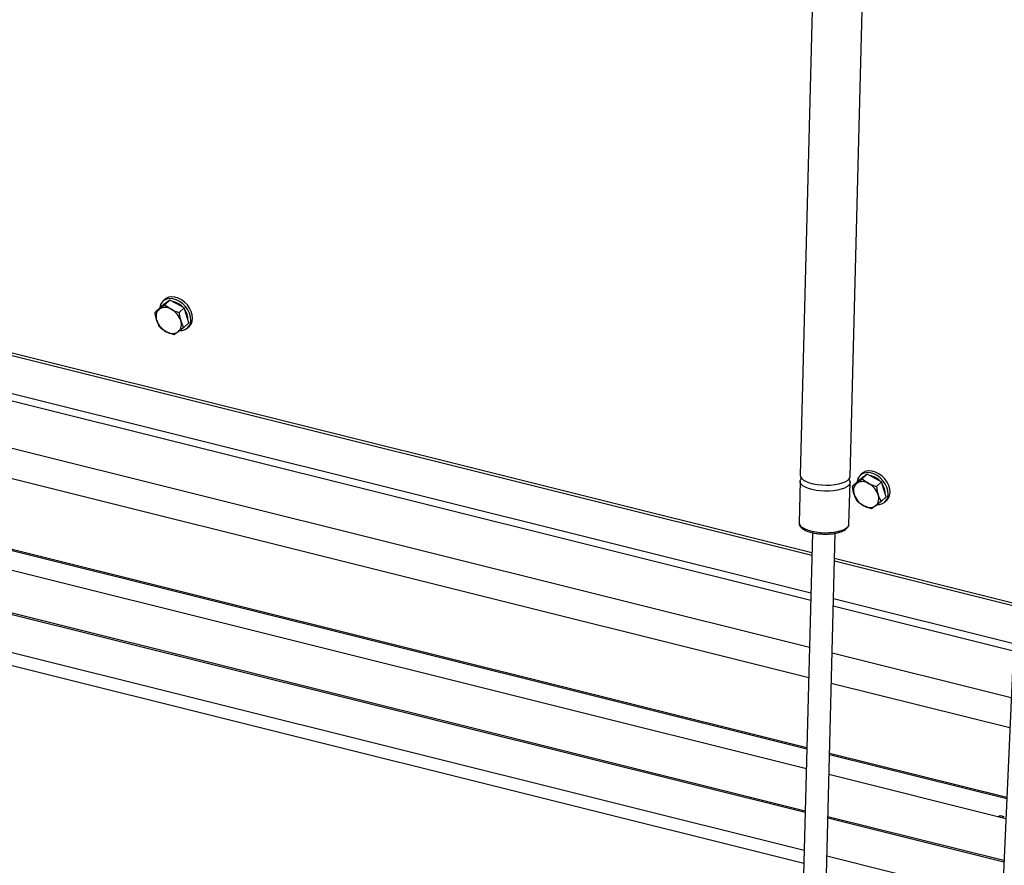
# Model space of a CAD drawing. Extents: x 5 to 589, y 5 to 415.
# Drawn here: x 524 to 555, y 314 to 340 of the extents above; entities that cross this region are included whole.
import ezdxf

# ---------------------------------------------------------------- set-up
doc = ezdxf.new("R2010")
doc.units = 0
doc.layers.get('0').update_dxf_attribs({"linetype": 'CONTINUOUS'})

msp = doc.modelspace()

# ---------------------------------------------------------------- linework, layer by layer
at = {"color": 7, "linetype": 'Continuous'}
for p, q in [((548.760362, 348.670727), (548.177665, 325.894348)), ((549.74858, 325.854159), (550.245646, 345.283419)), ((510.405311, 332.893811), (548.542074, 323.380827)), ((510.407407, 332.975775), (548.54417, 323.462791)), ((510.369232, 331.483644), (548.505996, 321.970659)), ((510.375083, 331.71228), (548.511846, 322.199296)), ((527.900938, 331.012034), (528.060451, 331.15977)), ((528.211722, 331.275727), (528.060451, 331.15977)), ((528.203498, 331.415531), (528.144413, 331.360808)), ((528.217216, 331.282198), (528.203055, 331.269084)), ((528.203479, 331.243948), (528.362992, 331.391684)), ((528.203479, 331.243948), (528.407086, 331.10473)), ((528.362992, 331.391684), (528.211722, 331.275727)), ((528.588039, 331.272321), (528.362992, 331.391684)), ((528.813085, 331.15296), (528.588039, 331.272321)), ((528.653572, 331.005224), (528.813085, 331.15296)), ((528.886862, 330.91764), (528.813085, 331.15296)), ((527.900938, 331.012034), (528.030769, 331.108134)), ((528.960637, 330.682322), (528.886862, 330.91764)), ((528.801124, 330.534586), (528.628415, 330.398772)), ((528.801124, 330.534586), (528.960637, 330.682322)), ((528.92099, 330.522327), (528.980076, 330.57705)), ((528.498583, 330.302672), (528.252098, 330.402177)), ((510.331449, 330.006734), (548.468212, 320.493749)), ((510.307073, 329.053839), (548.443835, 319.540854)), ((548.387329, 317.332182), (510.250565, 326.845167)), ((510.233834, 326.191149), (548.370596, 316.678165)), ((550.123294, 325.947771), (550.064209, 325.893048)), ((550.123275, 325.776188), (550.282788, 325.923924)), ((550.282788, 325.923924), (550.131517, 325.807967)), ((550.507835, 325.804561), (550.282788, 325.923924)), ((548.172782, 325.703474), (548.139449, 324.400542)), ((549.710364, 324.360353), (549.743696, 325.663285)), ((549.820734, 325.544274), (549.980247, 325.69201)), ((549.820734, 325.544274), (549.950565, 325.640374)), ((550.131517, 325.807967), (549.980247, 325.69201)), ((550.137012, 325.814438), (550.122851, 325.801323)), ((550.123275, 325.776188), (550.326883, 325.63697)), ((550.73288, 325.6852), (550.507835, 325.804561)), ((550.573367, 325.537464), (550.73288, 325.6852)), ((550.806657, 325.44988), (550.73288, 325.6852)), ((550.880434, 325.214562), (550.806657, 325.44988)), ((550.720921, 325.066825), (550.548211, 324.931012)), ((550.720921, 325.066825), (550.880434, 325.214562)), ((550.840787, 325.054566), (550.899872, 325.109289)), ((510.198682, 324.817157), (548.335445, 315.304172)), ((510.199963, 324.867247), (548.336726, 315.354262)), ((550.41838, 324.834912), (550.171894, 324.934416)), ((548.560159, 324.08779), (548.040087, 303.759244)), ((548.769001, 304.321867), (549.274204, 324.069157)), ((555.018424, 323.521096), (554.346155, 308.626683)), ((549.252063, 323.203724), (554.940061, 321.784887)), ((549.254158, 323.285688), (554.943741, 321.866456)), ((549.221834, 322.022193), (554.886987, 320.609055)), ((549.215984, 321.793557), (554.876718, 320.381521)), ((549.1782, 320.316646), (554.810378, 318.911734)), ((549.153824, 319.363752), (554.767576, 317.963435)), ((554.668367, 315.765415), (549.097317, 317.15508)), ((549.080586, 316.501062), (554.63899, 315.114552)), ((549.045434, 315.127069), (554.577272, 313.747186)), ((549.046715, 315.17716), (554.579522, 313.797034)), ((554.413339, 315.170837), (554.457165, 315.204665)), ((554.457165, 315.204665), (554.578942, 315.174289)), ((554.458813, 315.159495), (554.457165, 315.204665)), ((554.578942, 315.174289), (554.535116, 315.140461))]:
    msp.add_line(p, q, dxfattribs=at)
at = {"color": 8, "linetype": 'Continuous'}
for p, q in [((548.38625, 317.290026), (510.249486, 326.80301)), ((510.1682, 323.625643), (548.304962, 314.112659)), ((510.157922, 323.223894), (548.294684, 313.710909)), ((554.666473, 315.723462), (549.096238, 317.112923)), ((549.01495, 313.935557), (554.523751, 312.56142))]:
    msp.add_line(p, q, dxfattribs=at)
at = {"color": 7, "linetype": 'Continuous', "flags": 128}
for points in [[(528.696524, 330.439915), (528.754319, 330.444439), (528.842874, 330.470525), (528.916926, 330.518634), (528.973015, 330.586522), (529.008512, 330.671011), (529.02176, 330.768149), (529.012143, 330.873397), (528.980108, 330.981833), (528.927151, 331.088386), (528.855749, 331.188073), (528.769242, 331.276234), (528.671678, 331.348748), (528.567612, 331.402221), (528.461915, 331.434154), (528.359527, 331.443054), (528.265236, 331.428506), (528.183454, 331.391189), (528.118, 331.332849), (528.071939, 331.256213), (528.047421, 331.164864), (528.045267, 331.145707)], [(528.980076, 330.57705), (529.0321, 330.641245), (529.067597, 330.725734), (529.080848, 330.822873), (529.071229, 330.92812), (529.039193, 331.036556), (528.986236, 331.143109), (528.914835, 331.242796), (528.82833, 331.330958), (528.730763, 331.403471), (528.626697, 331.456944), (528.521, 331.488877), (528.418615, 331.497779), (528.324324, 331.483231), (528.242539, 331.445912), (528.203498, 331.415531)], [(528.264487, 331.316174), (528.233879, 331.296249), (528.217216, 331.282198)], [(528.909019, 330.938162), (528.869406, 331.032251), (528.831422, 331.094467)], [(528.929268, 330.782374), (528.928344, 330.844258), (528.909019, 330.938162)], [(548.177665, 325.894348), (548.188738, 325.842487), (548.224687, 325.791166), (548.284369, 325.742513), (548.365866, 325.698096), (548.466561, 325.65934), (548.583214, 325.627493), (548.712079, 325.603575), (548.849012, 325.588357), (548.989613, 325.582329), (549.129362, 325.585682), (549.26377, 325.598311), (549.388512, 325.61981), (549.499584, 325.649486), (549.593413, 325.686385), (549.666984, 325.729324), (549.717932, 325.776922), (549.744619, 325.827646), (549.74858, 325.854159)], [(550.61632, 324.972154), (550.674116, 324.976678), (550.762671, 325.002764), (550.836722, 325.050874), (550.89281, 325.118762), (550.928308, 325.20325), (550.941556, 325.300388), (550.931939, 325.405637), (550.899903, 325.514073), (550.846946, 325.620626), (550.775545, 325.720313), (550.689038, 325.808473), (550.591474, 325.880988), (550.487408, 325.934461), (550.381712, 325.966393), (550.279323, 325.975294), (550.185033, 325.960746), (550.10325, 325.923429), (550.037796, 325.865089), (549.991735, 325.788453), (549.967217, 325.697103), (549.965062, 325.677947)], [(550.899872, 325.109289), (550.951895, 325.173485), (550.987393, 325.257973), (551.000643, 325.355113), (550.991024, 325.46036), (550.958989, 325.568796), (550.906031, 325.675349), (550.83463, 325.775036), (550.748126, 325.863198), (550.65056, 325.935711), (550.546493, 325.989184), (550.440797, 326.021116), (550.33841, 326.030019), (550.24412, 326.01547), (550.162335, 325.978152), (550.123294, 325.947771)], [(548.547868, 325.443872), (548.434872, 325.477554), (548.338695, 325.517849), (548.262432, 325.563465), (548.208533, 325.612936), (548.178729, 325.664671), (548.17398, 325.717006), (548.194437, 325.768261), (548.218566, 325.797803)], [(549.702797, 325.759831), (549.725941, 325.728137), (549.743286, 325.67589), (549.735399, 325.623887), (549.702536, 325.573793), (549.645749, 325.527223), (549.566864, 325.485671), (549.468419, 325.450474), (549.353577, 325.422763), (549.226026, 325.403429), (549.089869, 325.393092), (548.949482, 325.392085), (548.809377, 325.40044), (548.674056, 325.417891), (548.547868, 325.443872)], [(550.184283, 325.848413), (550.153675, 325.828489), (550.137012, 325.814438)], [(550.828815, 325.470402), (550.789202, 325.56449), (550.751217, 325.626707)], [(550.849064, 325.314614), (550.84814, 325.376497), (550.828815, 325.470402)]]:
    msp.add_lwpolyline(points, dxfattribs=at)
at = {"color": 8, "linetype": 'Continuous', "flags": 128}
msp.add_lwpolyline([(548.139449, 324.400542), (548.150522, 324.348684), (548.186471, 324.29736), (548.246153, 324.248708), (548.327649, 324.204291), (548.428345, 324.165534), (548.544997, 324.133686), (548.673862, 324.109769), (548.810796, 324.094552), (548.951396, 324.088523), (549.091146, 324.091878), (549.225552, 324.104505), (549.350296, 324.126004), (549.461367, 324.15568), (549.555197, 324.19258), (549.628768, 324.235519), (549.679715, 324.283116), (549.706403, 324.333841), (549.710364, 324.360353)], dxfattribs=at)
at = {"color": 7, "linetype": 'Continuous'}
for centre, radius, start, end in [((528.216248, 330.810245), 0.350914, 57.0552207, 121.9082155), ((528.362788, 330.809509), 0.543435, 43.2468583, 80.8705834), ((528.241064, 330.877556), 0.312074, 132.3658187, 202.7529062), ((528.110832, 330.551912), 0.627196, 18.4155438, 61.8131988), ((528.548351, 330.954994), 0.627195, 198.4154996, 241.813243), ((528.418126, 330.62935), 0.312069, 312.365144, 22.753432), ((528.442936, 330.696672), 0.350922, 237.0561225, 301.9073468), ((550.282573, 325.341727), 0.543458, 43.2476557, 80.8698227), ((550.160856, 325.409797), 0.312071, 132.3654716, 202.7534022), ((550.136044, 325.342484), 0.350915, 57.0552032, 121.9081998), ((550.030624, 325.084149), 0.6272, 18.4156797, 61.8129951), ((550.468142, 325.487228), 0.627187, 198.4152183, 241.8134566), ((550.337918, 325.161589), 0.312073, 312.365769, 22.7531048), ((550.362732, 325.228915), 0.350926, 237.0563469, 301.9070561)]:
    msp.add_arc(centre, radius, start, end, dxfattribs=at)
for points, knots in [([(528.030769, 331.108134), (528.034377, 331.110904), (528.085764, 331.150343), (528.146763, 331.198848), (528.203479, 331.243948)], [0, 0, 0, 0, 0.070216167, 1, 1, 1, 1]), ([(527.953275, 330.756859), (527.946975, 330.778226), (527.923172, 330.858957), (527.91036, 330.947169), (527.900938, 331.012034)], [0, 0, 0, 0, 0.26467122, 1, 1, 1, 1]), ([(528.407086, 331.10473), (528.412444, 331.10192), (528.488749, 331.061893), (528.574159, 331.032528), (528.653572, 331.005224)], [0, 0, 0, 0, 0.070215784, 1, 1, 1, 1]), ([(528.653572, 331.005224), (528.662993, 330.940359), (528.675806, 330.852146), (528.699609, 330.771415), (528.705909, 330.750047)], [0, 0, 0, 0, 0.7353227302, 1, 1, 1, 1]), ([(528.04849, 330.541396), (528.039241, 330.557825), (528.002621, 330.622875), (527.974382, 330.69955), (527.953275, 330.756859)], [0, 0, 0, 0, 0.252564612, 1, 1, 1, 1]), ([(528.252098, 330.402177), (528.246783, 330.405027), (528.17109, 330.445617), (528.10756, 330.495249), (528.04849, 330.541396)], [0, 0, 0, 0, 0.0702159608, 1, 1, 1, 1]), ([(528.705909, 330.750047), (528.727016, 330.692738), (528.755255, 330.616064), (528.791875, 330.551015), (528.801124, 330.534586)], [0, 0, 0, 0, 0.747433059, 1, 1, 1, 1]), ([(528.628415, 330.398772), (528.62485, 330.396043), (528.574081, 330.357168), (528.534959, 330.328928), (528.498583, 330.302672)], [0, 0, 0, 0, 0.070217983, 1, 1, 1, 1]), ([(549.950565, 325.640374), (549.954173, 325.643143), (550.005559, 325.682584), (550.066558, 325.731089), (550.123275, 325.776188)], [0, 0, 0, 0, 0.0702147471, 1, 1, 1, 1]), ([(550.326883, 325.63697), (550.332241, 325.634159), (550.408545, 325.594134), (550.493955, 325.564768), (550.573367, 325.537464)], [0, 0, 0, 0, 0.070217923, 1, 1, 1, 1]), ([(549.873071, 325.289099), (549.866771, 325.310466), (549.842968, 325.391196), (549.830155, 325.479409), (549.820734, 325.544274)], [0, 0, 0, 0, 0.264671557, 1, 1, 1, 1]), ([(549.968286, 325.073636), (549.959037, 325.090065), (549.922417, 325.155114), (549.894178, 325.231789), (549.873071, 325.289099)], [0, 0, 0, 0, 0.252564395, 1, 1, 1, 1]), ([(550.573367, 325.537464), (550.582789, 325.472599), (550.595602, 325.384386), (550.619405, 325.303655), (550.625705, 325.282287)], [0, 0, 0, 0, 0.735322849, 1, 1, 1, 1]), ([(550.625705, 325.282287), (550.646811, 325.224978), (550.67505, 325.148304), (550.711671, 325.083255), (550.720921, 325.066825)], [0, 0, 0, 0, 0.747432396, 1, 1, 1, 1]), ([(550.171894, 324.934416), (550.166579, 324.937266), (550.090886, 324.977857), (550.027355, 325.027489), (549.968286, 325.073636)], [0, 0, 0, 0, 0.070215831, 1, 1, 1, 1]), ([(550.548211, 324.931012), (550.544646, 324.928282), (550.493872, 324.889413), (550.454753, 324.86117), (550.41838, 324.834912)], [0, 0, 0, 0, 0.070223662, 1, 1, 1, 1]), ([(548.141947, 324.399031), (548.141328, 324.388932), (548.139481, 324.358779), (548.159171, 324.309749), (548.195767, 324.258351), (548.246769, 324.214035), (548.307761, 324.175889), (548.37759, 324.142952), (548.45566, 324.114633), (548.542847, 324.090302), (548.630045, 324.072106), (548.713741, 324.059396), (548.806069, 324.048987), (548.873854, 324.046042), (548.916303, 324.044198)], [0, 0, 0, 0, 0.044828736, 0.133845357, 0.228071915, 0.321903931, 0.410389939, 0.49804207, 0.585360399, 0.67014963, 0.761163788, 0.829027917, 0.892929803, 1, 1, 1, 1]), ([(549.057695, 324.045715), (549.072778, 324.046488), (549.116706, 324.04874), (549.188138, 324.055682), (549.271484, 324.067717), (549.352333, 324.084227), (549.429041, 324.10529), (549.499142, 324.130724), (549.561324, 324.16046), (549.61465, 324.194751), (549.658718, 324.23423), (549.690691, 324.28015), (549.708756, 324.322129), (549.708, 324.347902), (549.707787, 324.355162)], [0, 0, 0, 0, 0.044282382, 0.128973909, 0.215058624, 0.305618791, 0.398099098, 0.491625409, 0.585659796, 0.680108236, 0.775005327, 0.86924751, 0.963169026, 1, 1, 1, 1]), ([(548.916303, 324.044198), (548.961326, 324.043565), (549.008884, 324.042896), (549.055224, 324.045572), (549.057695, 324.045715)], [0, 0, 0, 0, 0.946679581, 1, 1, 1, 1])]:
    msp.add_open_spline(points, degree=3, knots=knots, dxfattribs=at)

doc.saveas('drawing.dxf')
